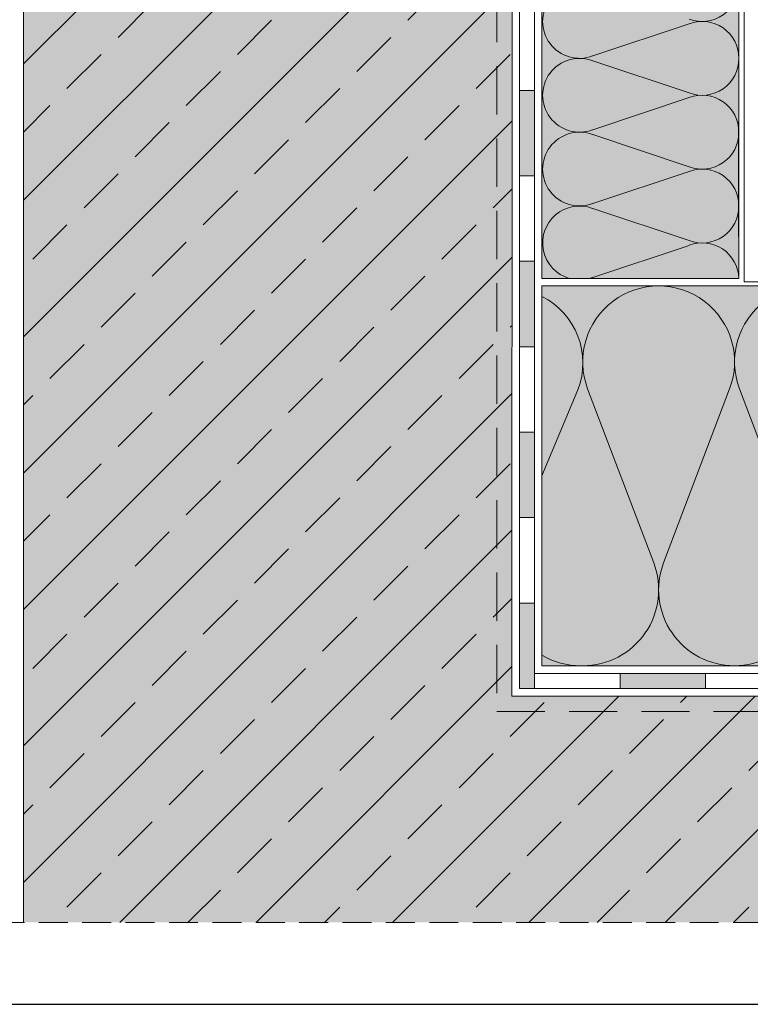
# Model space of a CAD drawing. Units: millimetres. Extents: x 2329 to 2906, y 1064 to 1361.
# Drawn here: x 2402 to 2498, y 1064 to 1193 of the extents above; entities that cross this region are included whole.
import ezdxf

# ---------------------------------------------------------------- set-up
doc = ezdxf.new("R2010")
doc.units = ezdxf.units.MM
doc.linetypes.add('STRICHLINIE', pattern=[19.05, 12.7, -6.35])
for name, color, linetype, lineweight in [('Beton', 7, 'Continuous', 9), ('Bitumen', 7, 'Continuous', 9), ('Dämmung', 7, 'Continuous', 9), ('Konstruktionslinie', 7, 'STRICHLINIE', 13), ('Primer', 7, 'STRICHLINIE', 15)]:
    doc.layers.add(name, color=color, linetype=linetype, lineweight=lineweight)
doc.layers.add('Beton_Hg', color=7, linetype='Continuous', lineweight=9, true_color=0xebebeb)
doc.layers.add('Dämmung_Hg', color=7, linetype='Continuous', lineweight=9, true_color=0xfff2a6)

msp = doc.modelspace()

# ---------------------------------------------------------------- hatches: boundary and pattern name
at = {"layer": 'Beton'}
h = msp.add_hatch(dxfattribs=at)
h.set_pattern_fill('ANSI33', scale=2, style=0)
h.set_pattern_definition([(45, (2206.085, 1512.197), (-8.98026, 8.98026), []), (45, (2215.065, 1512.197), (-8.98026, 8.98026), [6.35, -3.175])])
h.paths.add_polyline_path([(2416.65, 1272.26), (2402.42, 1272.26), (2402.42, 1074.64), (2642.34, 1074.64), (2642.34, 1104.43), (2466.75, 1104.43), (2466.78, 1195.79), (2464.79, 1195.79), (2464.78, 1195.79), (2464.78, 1221.94), (2464.36, 1221.94), (2462.97, 1221.94), (2461.57, 1221.94), (2460.17, 1221.95), (2458.77, 1221.95), (2457.38, 1221.95), (2455.99, 1221.96), (2454.6, 1221.96), (2453.2, 1221.96), (2451.34, 1221.97), (2450.09, 1223.17), (2451.37, 1224.4), (2453.97, 1224.4), (2455.37, 1224.4), (2456.76, 1224.4), (2458.14, 1224.4), (2459.53, 1224.4), (2460.93, 1224.4), (2462.32, 1224.4), (2463.74, 1224.4), (2464.79, 1224.4), (2465.14, 1224.4), (2466.53, 1224.4), (2466.79, 1224.4), (2466.8, 1272.26), (2451.24, 1272.26), (2451.24, 1272.25), (2451.24, 1271.34), (2451.25, 1270.23), (2451.25, 1269.38), (2451.25, 1267.42), (2451.26, 1265.47), (2451.26, 1263.51), (2451.27, 1261.55), (2451.27, 1259.59), (2451.28, 1257.64), (2451.28, 1255.68), (2451.29, 1253.72), (2451.29, 1251.77), (2451.3, 1249.51), (2449.73, 1247.92), (2448.12, 1249.55), (2448.1, 1252.87), (2448.1, 1254.83), (2448.09, 1256.79), (2448.08, 1258.74), (2448.07, 1260.7), (2448.07, 1262.65), (2448.06, 1264.61), (2448.05, 1266.57), (2448.04, 1268.54), (2448.04, 1270.23), (2419.75, 1270.25), (2419.76, 1269.38), (2419.76, 1267.42), (2419.77, 1265.47), (2419.77, 1263.56), (2419.78, 1261.58), (2419.78, 1259.59), (2419.79, 1257.64), (2419.79, 1255.76), (2419.8, 1253.72), (2419.8, 1251.77), (2419.81, 1249.64), (2418.24, 1248.05), (2416.62, 1249.69), (2416.63, 1252.87), (2416.63, 1254.84), (2416.63, 1256.78), (2416.63, 1258.75), (2416.64, 1260.71), (2416.64, 1262.67), (2416.64, 1264.59), (2416.64, 1266.59), (2416.65, 1268.54), (2416.65, 1270.25), (2416.65, 1270.49), (2416.65, 1272.26)])
h.paths.add_polyline_path([(2464.79, 1195.79), (2466.78, 1195.79), (2466.78, 1221.93), (2465.76, 1221.93), (2464.78, 1221.94), (2464.78, 1195.79)])
h.paths.add_polyline_path([(2448.04, 1270.5), (2448.03, 1272.26), (2448.03, 1272.26), (2419.75, 1272.26), (2419.75, 1272.25), (2419.75, 1271.34), (2419.75, 1270.25), (2448.04, 1270.23)])
at = {"layer": 'Beton_Hg'}
h = msp.add_hatch(color=256, dxfattribs=at)
h.dxf.hatch_style = 1
h.paths.add_polyline_path([(2642.34, 1104.43), (2466.75, 1104.43), (2466.8, 1272.26), (2402.42, 1272.26), (2402.42, 1074.64), (2642.34, 1074.64)])
at = {"layer": 'Bitumen'}
h = msp.add_hatch(color=256, dxfattribs=at)
h.dxf.hatch_style = 1
h.paths.add_polyline_path([(2469.75, 1172.93), (2469.75, 1184.18), (2467.75, 1184.18), (2467.75, 1172.93)])
h = msp.add_hatch(color=256, dxfattribs=at)
h.dxf.hatch_style = 1
h.paths.add_polyline_path([(2469.75, 1150.43), (2469.75, 1161.68), (2467.75, 1161.68), (2467.75, 1150.43)])
h = msp.add_hatch(color=256, dxfattribs=at)
h.dxf.hatch_style = 1
h.paths.add_polyline_path([(2469.75, 1127.93), (2469.75, 1139.18), (2467.75, 1139.18), (2467.75, 1127.93)])
h = msp.add_hatch(color=256, dxfattribs=at)
h.dxf.hatch_style = 1
h.paths.add_polyline_path([(2469.75, 1105.43), (2469.75, 1116.68), (2467.75, 1116.68), (2467.75, 1105.43)])
h = msp.add_hatch(color=256, dxfattribs=at)
h.dxf.hatch_style = 1
h.paths.add_polyline_path([(2481, 1105.43), (2492.25, 1105.43), (2492.25, 1107.43), (2481, 1107.43)])
at = {"layer": 'Dämmung_Hg'}
h = msp.add_hatch(color=256, dxfattribs=at)
h.dxf.hatch_style = 1
h.paths.add_polyline_path([(2470.69, 1159.43), (2496.63, 1159.49), (2496.63, 1275.26), (2470.69, 1275.26)])
h = msp.add_hatch(color=256, dxfattribs=at)
h.dxf.hatch_style = 1
h.paths.add_polyline_path([(2470.69, 1158.43), (2470.69, 1108.43), (2642.34, 1108.43), (2642.34, 1158.43)])
h = msp.add_hatch(color=256, dxfattribs=at)
h.dxf.hatch_style = 1
h.paths.add_polyline_path([(2470.69, 1158.43), (2470.69, 1108.43), (2642.34, 1108.43), (2642.34, 1158.43)])

# ---------------------------------------------------------------- linework, layer by layer
at = {"layer": 'Beton'}
for p, q in [((2402.42, 1074.64), (2402.42, 1272.26)), ((2466.8, 1272.26), (2466.75, 1104.43)), ((2466.75, 1104.43), (2642.34, 1104.43))]:
    msp.add_line(p, q, dxfattribs=at)
at = {"layer": 'Bitumen'}
for q in [(2497.35, 1309.16), (2642.57, 1158.98)]:
    msp.add_line((2497.35, 1158.98), q, dxfattribs=at)
for points in [[(2467.75, 1184.18), (2467.75, 1195.43), (2469.75, 1195.43), (2469.75, 1184.18)], [(2467.75, 1172.93), (2467.75, 1184.18), (2469.75, 1184.18), (2469.75, 1172.93)], [(2467.75, 1161.68), (2467.75, 1172.93), (2469.75, 1172.93), (2469.75, 1161.68)], [(2467.75, 1150.43), (2467.75, 1161.68), (2469.75, 1161.68), (2469.75, 1150.43)], [(2467.75, 1139.18), (2467.75, 1150.43), (2469.75, 1150.43), (2469.75, 1139.18)], [(2467.75, 1127.93), (2467.75, 1139.18), (2469.75, 1139.18), (2469.75, 1127.93)], [(2467.75, 1116.68), (2467.75, 1127.93), (2469.75, 1127.93), (2469.75, 1116.68)], [(2467.75, 1105.43), (2467.75, 1116.68), (2469.75, 1116.68), (2469.75, 1105.43)], [(2469.75, 1107.43), (2481, 1107.43), (2481, 1105.43), (2469.75, 1105.43)], [(2481, 1107.43), (2492.25, 1107.43), (2492.25, 1105.43), (2481, 1105.43)], [(2492.25, 1107.43), (2503.5, 1107.43), (2503.5, 1105.43), (2492.25, 1105.43)]]:
    msp.add_lwpolyline(points, close=True, dxfattribs=at)
at = {"layer": 'Defpoints'}
msp.add_lwpolyline([(2328.63, 1063.86), (2906.43, 1063.86), (2906.43, 1360.86), (2328.63, 1360.86)], close=True, dxfattribs=at)
at = {"layer": 'Dämmung'}
for p, q in [((2496.63, 1159.43), (2496.63, 1275.26)), ((2477.39, 1188.72), (2490.1, 1192.95)), ((2477.39, 1188.09), (2490.1, 1183.86)), ((2477.39, 1179), (2490.1, 1183.23)), ((2477.39, 1178.36), (2490.1, 1174.14)), ((2477.39, 1169.28), (2490.1, 1173.5)), ((2477.39, 1168.64), (2490.1, 1164.41)), ((2477.39, 1159.55), (2490.1, 1163.78)), ((2475.43, 1144.78), (2470.69, 1133.43))]:
    msp.add_line(p, q, dxfattribs=at)
for points in [[(2496.63, 1159.43), (2470.69, 1159.43), (2470.69, 1275.26)], [(2642.34, 1108.43), (2470.69, 1108.43), (2470.69, 1158.43), (2642.34, 1158.43)]]:
    msp.add_lwpolyline(points, dxfattribs=at)
for points in [[(2476.08, 1108.43, 0.524993), (2485.43, 1121.98), (2476.73, 1144.88, -1.44949), (2495.43, 1144.88), (2486.73, 1121.98, 0.524993), (2496.08, 1108.43)], [(2496.08, 1108.43, 0.524993), (2505.43, 1121.98), (2496.73, 1144.88, -1.44949), (2515.43, 1144.88), (2506.73, 1121.98, 0.524993), (2516.08, 1108.43)]]:
    msp.add_lwpolyline(points, format="xyb", dxfattribs=at)
for centre, radius, start, end in [((2475.66, 1193.26), 4.86, 69.2034, 290.7966), ((2491.83, 1198.05), 4.8, 248.8057, 0.8494), ((2491.83, 1188.47), 4.8, 359.1509, 111.1941), ((2475.66, 1183.54), 4.86, 69.2034, 290.7966), ((2491.83, 1188.33), 4.8, 248.8059, 0.8491), ((2491.83, 1178.75), 4.8, 359.1512, 111.194), ((2475.66, 1173.82), 4.86, 69.2034, 290.7966), ((2491.83, 1178.61), 4.8, 248.806, 0.8488), ((2491.83, 1169.03), 4.8, 359.1515, 111.1939), ((2475.66, 1164.1), 4.86, 69.2034, 253.8087), ((2491.83, 1168.89), 4.8, 248.8061, 0.8485), ((2491.83, 1159.31), 4.8, 1.4542, 111.1939), ((2475.66, 1164.1), 4.86, 286.1913, 290.7966), ((2466.35, 1148.32), 9.75, 338.6466, 63.5752), ((2475.8, 1118.43), 10, 239.2384, 270)]:
    msp.add_arc(centre, radius, start, end, dxfattribs=at)
at = {"layer": 'Dämmung_Hg'}
for p, q in [((2496.59, 1164.94), (2496.6, 1180)), ((2496.63, 1159.43), (2470.69, 1159.43))]:
    msp.add_line(p, q, dxfattribs=at)
msp.add_lwpolyline([(2470.69, 1158.43), (2642.34, 1158.43), (2642.34, 1108.43), (2470.69, 1108.43)], close=True, dxfattribs=at)
at = {"layer": 'Konstruktionslinie', "ltscale": 0.3}
msp.add_line((2642.57, 1074.64), (2353.29, 1074.64), dxfattribs=at)
at = {"layer": 'Primer', "ltscale": 0.5}
for p, q in [((2464.75, 1104.82), (2464.8, 1270.24)), ((2464.75, 1102.43), (2641.29, 1102.43))]:
    msp.add_line(p, q, dxfattribs=at)

doc.saveas('drawing.dxf')
